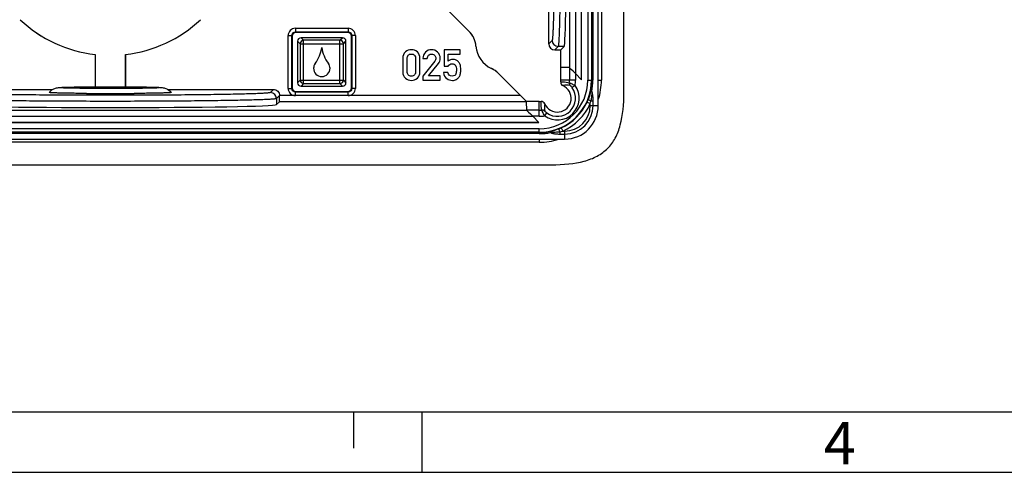
# Model space of a CAD drawing. Units: millimetres. Extents: x -3 to 844, y 0 to 594.
# Drawn here: x 182 to 264, y 0 to 37 of the extents above; entities that cross this region are included whole.
import ezdxf

# ---------------------------------------------------------------- set-up
doc = ezdxf.new("R2010")
doc.units = ezdxf.units.MM
doc.header["$LTSCALE"] = 46.255
doc.layers.get('0').update_dxf_attribs({"linetype": 'CONTINUOUS'})
for name, color, linetype in [('AUSFORMSCHRAEGEN', 7, 'CONTINUOUS'), ('BEZUGSACHSEN', 7, 'CONTINUOUS'), ('RUNDUNGEN', 7, 'CONTINUOUS')]:
    doc.layers.add(name, color=color, linetype=linetype)
doc.styles.add('TEXTSTYLE_2', font='txt', dxfattribs={"width": 0.785714})

msp = doc.modelspace()

# ---------------------------------------------------------------- linework, layer by layer
at = {"color": 7, "linetype": 'CONTINUOUS'}
for p, q in [((232.379, 31.432), (232.379, 104.432)), ((228.879, 32.468), (228.879, 60.082)), ((230.259, 30.333), (230.259, 60.082)), ((187.919, 31.33), (187.825, 31.331)), ((191.933, 31.331), (191.839, 31.33)), ((154.415, 28.932), (225.344, 28.932)), ((152.28, 27.552), (227.478, 27.552)), ((153.379, 25.432), (226.379, 25.432)), ((5.01, 5), (836.01, 5))]:
    msp.add_line(p, q, dxfattribs=at)
at = {"color": 2, "linetype": 'CONTINUOUS'}
for p, q in [((210.01, 5), (210.01, 2)), ((215.661, 5), (215.661, 0)), ((0, 0), (841, 0))]:
    msp.add_line(p, q, dxfattribs=at)
at = {"color": 7, "linetype": 'CONTINUOUS'}
for centre, radius, start, end in [((189.88, 26.807), 5.005, 92.27794, 99.8113), ((189.879, 26.812), 5, 89.11961, 92.27375), ((189.879, 26.812), 5, 88.05685, 89.11955), ((189.879, 26.806), 5.006, 80.18753, 88.05219), ((189.868, 306.069), 274.745, 269.59362, 270.00241), ((189.93, 294.912), 263.589, 269.98894, 270.41503), ((227.478, 30.333), 2.781, 270, 360)]:
    msp.add_arc(centre, radius, start, end, dxfattribs=at)
for points, knots in [([(184.83, 31.412), (184.888, 31.49), (185.025, 31.627), (185.285, 31.767), (185.538, 31.818), (185.776, 31.833), (185.912, 31.839), (185.988, 31.842)], [0, 0, 0, 0, 0.226707, 0.443942, 0.680946, 0.82222, 1, 1, 1, 1]), ([(189.879, 31.737), (189.401, 31.737), (188.503, 31.74), (187.433, 31.75), (186.701, 31.762), (186.288, 31.771), (185.997, 31.782), (185.846, 31.789), (185.795, 31.794)], [0, 0, 0, 0, 0.350852, 0.65961, 0.786192, 0.88854, 0.962396, 1, 1, 1, 1]), ([(185.988, 31.842), (186.212, 31.85), (186.743, 31.863), (188.04, 31.881), (189.113, 31.886), (189.879, 31.886)], [0, 0, 0, 0, 0.172625, 0.409065, 1, 1, 1, 1]), ([(189.879, 31.886), (190.643, 31.886), (191.714, 31.881), (193.009, 31.863), (193.539, 31.851), (193.763, 31.842)], [0, 0, 0, 0, 0.590283, 0.826852, 1, 1, 1, 1]), ([(193.951, 31.792), (193.972, 31.795), (193.833, 31.783), (193.774, 31.783), (193.6, 31.776), (193.421, 31.771), (193.108, 31.763), (192.658, 31.755), (192.049, 31.747), (191.367, 31.742), (190.636, 31.738), (190.134, 31.737), (189.879, 31.737)], [0, 0, 0, 0, 0.015842, 0.044367, 0.082175, 0.128283, 0.182015, 0.309957, 0.461169, 0.630424, 0.812072, 1, 1, 1, 1]), ([(193.763, 31.842), (193.841, 31.839), (193.979, 31.833), (194.218, 31.819), (194.566, 31.751), (194.815, 31.564), (194.929, 31.413)], [0, 0, 0, 0, 0.180031, 0.322446, 0.559263, 1, 1, 1, 1]), ([(187.825, 31.331), (187.609, 31.333), (187.196, 31.336), (186.61, 31.344), (186.093, 31.353), (185.656, 31.363), (185.346, 31.372), (185.146, 31.38), (185.031, 31.387), (184.946, 31.392), (184.878, 31.4), (184.852, 31.401), (184.827, 31.41), (184.83, 31.413)], [0, 0, 0, 0, 0.215928, 0.41281, 0.586468, 0.733228, 0.849994, 0.896344, 0.934323, 0.963738, 0.984467, 0.996427, 1, 1, 1, 1]), ([(194.929, 31.413), (194.931, 31.41), (194.906, 31.401), (194.88, 31.4), (194.812, 31.392), (194.727, 31.387), (194.613, 31.38), (194.412, 31.372), (194.102, 31.363), (193.665, 31.353), (193.148, 31.344), (192.562, 31.336), (192.149, 31.333), (191.933, 31.331)], [0, 0, 0, 0, 0.003565, 0.015518, 0.036239, 0.065649, 0.103624, 0.149971, 0.266735, 0.413499, 0.587164, 0.784058, 1, 1, 1, 1]), ([(226.379, 25.432), (227.379, 25.432), (228.754, 25.557), (230.202, 26.109), (231.068, 26.744), (231.702, 27.609), (232.254, 29.057), (232.379, 30.432), (232.379, 31.432)], [0, 0, 0, 0, 0.25, 0.375, 0.5, 0.625, 0.75, 1, 1, 1, 1])]:
    msp.add_open_spline(points, degree=3, knots=knots, dxfattribs=at)
at = {"layer": 'AUSFORMSCHRAEGEN', "color": 7, "linetype": 'CONTINUOUS'}
for p, q in [((188.629, 34.554), (188.629, 31.882)), ((191.129, 34.554), (191.129, 31.882)), ((227.155, 32.432), (227.155, 34.932)), ((225.379, 30.657), (224.326, 30.657))]:
    msp.add_line(p, q, dxfattribs=at)
for start, end in [(226.98494, 263.4451), (276.5549, 313.01506)]:
    msp.add_arc((189.879, 45.432), 10.95, start, end, dxfattribs=at)
at = {"layer": 'BEZUGSACHSEN', "color": 9, "linetype": 'CONTINUOUS'}
for p, q in [((227.871, 60.082), (227.871, 33.468)), ((228.37, 60.082), (228.37, 32.977)), ((205.194, 36.717), (209.565, 36.717)), ((205.194, 36.717), (205.194, 36.417)), ((209.565, 36.717), (209.565, 36.417)), ((204.594, 36.118), (204.894, 36.118)), ((204.594, 31.747), (204.594, 36.118)), ((204.894, 36.118), (204.932, 36.08)), ((204.894, 31.747), (204.894, 36.118)), ((205.194, 36.417), (209.565, 36.417)), ((205.194, 36.417), (205.231, 36.38)), ((205.877, 35.724), (205.669, 35.932)), ((208.881, 35.724), (209.089, 35.932)), ((209.565, 36.417), (209.527, 36.38)), ((209.864, 36.118), (209.827, 36.08)), ((210.164, 36.118), (209.864, 36.118)), ((209.864, 36.118), (209.864, 31.747)), ((210.164, 36.118), (210.164, 31.747)), ((205.587, 35.434), (205.379, 35.643)), ((205.587, 35.434), (209.171, 35.434)), ((205.587, 35.434), (205.587, 32.43)), ((208.881, 35.724), (205.877, 35.724)), ((205.877, 32.141), (205.877, 35.724)), ((208.881, 32.141), (208.881, 35.724)), ((209.171, 35.434), (209.379, 35.643)), ((209.171, 32.43), (209.171, 35.434)), ((204.894, 31.747), (204.932, 31.784)), ((205.587, 32.43), (205.379, 32.222)), ((205.587, 32.43), (209.171, 32.43)), ((205.877, 32.141), (205.669, 31.932)), ((205.877, 32.141), (208.881, 32.141)), ((208.881, 32.141), (209.089, 31.932)), ((209.171, 32.43), (209.379, 32.222)), ((209.864, 31.747), (209.827, 31.784)), ((223.835, 31.148), (203.879, 31.148)), ((204.594, 31.747), (204.894, 31.747)), ((205.194, 31.447), (205.231, 31.485)), ((209.565, 31.447), (205.194, 31.447)), ((205.194, 31.148), (205.194, 31.447)), ((209.565, 31.447), (209.527, 31.485)), ((209.565, 31.148), (209.565, 31.447)), ((210.164, 31.747), (209.864, 31.747)), ((224.327, 30.648), (203.871, 30.648)), ((154.923, 29.441), (224.835, 29.441)), ((155.415, 29.941), (224.343, 29.941))]:
    msp.add_line(p, q, dxfattribs=at)
at = {"layer": 'BEZUGSACHSEN', "color": 7, "linetype": 'CONTINUOUS'}
for p, q in [((228.879, 32.468), (228.879, 60.082)), ((214.055, 41.989), (219.559, 36.484)), ((204.932, 36.08), (204.932, 31.784)), ((209.527, 36.38), (205.231, 36.38)), ((209.089, 35.932), (205.669, 35.932)), ((209.827, 31.784), (209.827, 36.08)), ((205.379, 35.643), (205.379, 32.222)), ((209.379, 32.222), (209.379, 35.643)), ((188.629, 34.554), (188.629, 31.882)), ((191.129, 31.882), (191.129, 34.554)), ((214.085, 34.231), (214.085, 33.128)), ((215.505, 33.128), (215.505, 34.231)), ((215.75, 34.231), (216.108, 34.231)), ((218.829, 34.929), (217.499, 34.929)), ((217.499, 34.929), (217.499, 33.578)), ((217.837, 34.571), (218.829, 34.571)), ((217.837, 34.006), (217.837, 34.571)), ((218.829, 34.571), (218.829, 34.929)), ((214.443, 33.149), (214.443, 34.21)), ((215.146, 34.21), (215.146, 33.149)), ((216.727, 33.989), (215.75, 32.767)), ((216.221, 32.787), (217.026, 33.795)), ((217.499, 33.578), (217.837, 33.578)), ((227.871, 33.468), (227.155, 33.485)), ((215.75, 32.767), (215.75, 32.431)), ((217.175, 32.787), (216.221, 32.787)), ((217.175, 32.431), (217.175, 32.787)), ((217.811, 33.058), (217.453, 33.058)), ((221.98, 33.003), (224.326, 30.657)), ((228.879, 32.468), (228.37, 32.977)), ((205.669, 31.932), (209.089, 31.932)), ((215.75, 32.431), (217.175, 32.431)), ((205.231, 31.485), (209.527, 31.485)), ((224.343, 29.941), (224.327, 30.648)), ((225.344, 28.932), (224.835, 29.441)), ((225.344, 28.932), (154.415, 28.932))]:
    msp.add_line(p, q, dxfattribs=at)
for centre, radius, start, end in [((189.879, 45.432), 10.95, 226.98191, 263.4451), ((189.879, 45.432), 10.95, 276.5549, 313.01809), ((218.146, 35.071), 1.999, 40.46268, 44.99845), ((218.147, 35.072), 1.997, 9.40697, 40.4624), ((204.603, 35.497), 2.8, 322.69109, 352.50924), ((210.155, 35.497), 2.8, 187.49076, 217.30891), ((218.145, 35.072), 1.999, 4.86888, 9.40669), ((222.379, 35.432), 2.25, 184.86733, 244.75636), ((207.339, 33.412), 0.64, 142.69109, 180), ((207.379, 33.412), 0.68, 180, 360), ((207.419, 33.412), 0.64, 0, 37.30891), ((220.568, 31.59), 1.998, 60.30298, 64.75347), ((220.566, 31.587), 2.001, 59.29366, 60.30418), ((220.568, 31.591), 1.997, 50.46663, 59.29495), ((220.565, 31.588), 2.001, 49.44029, 50.46778), ((220.568, 31.59), 1.998, 45.00287, 49.44149)]:
    msp.add_arc(centre, radius, start, end, dxfattribs=at)
at = {"layer": 'BEZUGSACHSEN', "color": 9, "linetype": 'CONTINUOUS'}
for centre, start, end in [((205.193, 36.118), 89.97113, 180.02901), ((209.565, 36.118), 359.97113, 90.02901), ((205.193, 31.747), 179.97113, 270.02901), ((209.565, 31.747), 269.97113, 0.02901)]:
    msp.add_arc(centre, 0.599, start, end, dxfattribs=at)
at = {"layer": 'BEZUGSACHSEN', "color": 7, "linetype": 'CONTINUOUS'}
for centre, major_axis, ratio, start_param, end_param in [((205.232, 36.079), (0.213, -0.213), 0.997265, 2.357564, 3.925621), ((205.69, 35.622), (0.227, -0.227), 0.935113, 2.389713, 3.893472), ((209.069, 35.622), (0.227, 0.227), 0.935113, -0.751879, 0.751879), ((209.526, 36.079), (-0.213, -0.213), 0.997265, 2.357564, 3.925621), ((228.37, 32.968), (-0.5, 0.5), 0.008519, 4.720909, 6.274252), ((205.232, 31.785), (0.213, 0.213), 0.997265, 2.357564, 3.925621), ((205.69, 32.243), (0.227, 0.227), 0.935113, -3.893472, -2.389713), ((209.069, 32.243), (0.227, -0.227), 0.935113, -0.751879, 0.751879), ((209.526, 31.785), (-0.213, 0.213), 0.997265, 2.357564, 3.925621), ((223.826, 31.148), (0.5, -0.5), 0.008519, 0.008934, 1.562277), ((224.843, 29.441), (0.5, -0.5), 0.008519, 3.150526, 4.703869)]:
    msp.add_ellipse(centre, major_axis=major_axis, ratio=ratio, start_param=start_param, end_param=end_param, dxfattribs=at)
at = {"layer": 'BEZUGSACHSEN', "color": 9, "linetype": 'CONTINUOUS'}
for points, knots in [([(204.894, 36.118), (204.894, 36.194), (204.957, 36.354), (205.117, 36.418), (205.194, 36.417)], [0, 0, 0, 0, 0.500105, 1, 1, 1, 1]), ([(209.565, 36.417), (209.641, 36.418), (209.801, 36.354), (209.864, 36.194), (209.864, 36.118)], [0, 0, 0, 0, 0.500105, 1, 1, 1, 1]), ([(205.877, 35.724), (205.805, 35.719), (205.659, 35.652), (205.592, 35.507), (205.587, 35.434)], [0, 0, 0, 0, 0.5, 1, 1, 1, 1]), ([(209.171, 35.434), (209.166, 35.507), (209.099, 35.652), (208.954, 35.719), (208.881, 35.724)], [0, 0, 0, 0, 0.5, 1, 1, 1, 1]), ([(205.587, 32.43), (205.592, 32.358), (205.659, 32.213), (205.805, 32.146), (205.877, 32.141)], [0, 0, 0, 0, 0.5, 1, 1, 1, 1]), ([(208.881, 32.141), (208.954, 32.146), (209.099, 32.213), (209.166, 32.358), (209.171, 32.43)], [0, 0, 0, 0, 0.5, 1, 1, 1, 1]), ([(205.194, 31.447), (205.117, 31.447), (204.957, 31.511), (204.894, 31.67), (204.894, 31.747)], [0, 0, 0, 0, 0.500105, 1, 1, 1, 1]), ([(209.864, 31.747), (209.864, 31.67), (209.801, 31.51), (209.641, 31.447), (209.565, 31.447)], [0, 0, 0, 0, 0.500105, 1, 1, 1, 1])]:
    msp.add_open_spline(points, degree=3, knots=knots, dxfattribs=at)
at = {"layer": 'BEZUGSACHSEN', "color": 7, "linetype": 'CONTINUOUS'}
for points in [[(214.301, 34.763), (214.157, 34.637), (214.085, 34.461), (214.085, 34.231)], [(214.795, 34.951), (214.61, 34.951), (214.445, 34.888), (214.301, 34.763)], [(214.443, 34.21), (214.443, 34.33), (214.474, 34.423), (214.539, 34.492)], [(214.539, 34.492), (214.603, 34.559), (214.688, 34.593), (214.795, 34.593)], [(215.287, 34.763), (215.143, 34.888), (214.978, 34.951), (214.795, 34.951)], [(214.795, 34.593), (214.899, 34.593), (214.983, 34.559), (215.048, 34.491)], [(215.048, 34.491), (215.114, 34.423), (215.146, 34.33), (215.146, 34.21)], [(215.505, 34.231), (215.505, 34.461), (215.431, 34.637), (215.287, 34.763)], [(215.957, 34.742), (215.82, 34.603), (215.75, 34.433), (215.75, 34.231)], [(216.446, 34.951), (216.257, 34.951), (216.094, 34.881), (215.957, 34.742)], [(216.108, 34.231), (216.115, 34.342), (216.154, 34.43), (216.223, 34.495)], [(216.223, 34.495), (216.292, 34.56), (216.376, 34.593), (216.473, 34.593)], [(216.966, 34.74), (216.827, 34.881), (216.653, 34.951), (216.446, 34.951)], [(216.473, 34.593), (216.58, 34.593), (216.664, 34.555), (216.725, 34.48)], [(216.725, 34.48), (216.787, 34.404), (216.818, 34.324), (216.818, 34.238)], [(216.818, 34.238), (216.818, 34.2), (216.811, 34.161), (216.8, 34.121)], [(217.175, 34.234), (217.175, 34.432), (217.104, 34.6), (216.966, 34.74)], [(217.026, 33.795), (217.125, 33.919), (217.175, 34.065), (217.175, 34.234)], [(216.8, 34.121), (216.789, 34.08), (216.765, 34.037), (216.727, 33.989)], [(218.236, 34.144), (218.084, 34.144), (217.95, 34.097), (217.837, 34.006)], [(217.837, 33.578), (217.912, 33.715), (218.02, 33.785), (218.159, 33.785)], [(218.159, 33.785), (218.306, 33.785), (218.402, 33.739), (218.449, 33.648)], [(218.495, 34.088), (218.416, 34.125), (218.33, 34.144), (218.236, 34.144)], [(218.449, 33.648), (218.497, 33.555), (218.521, 33.441), (218.521, 33.303)], [(218.681, 33.959), (218.636, 34.008), (218.574, 34.051), (218.495, 34.088)], [(218.831, 33.717), (218.8, 33.804), (218.751, 33.885), (218.681, 33.959)], [(218.879, 33.276), (218.879, 33.482), (218.862, 33.629), (218.831, 33.717)], [(214.085, 33.128), (214.085, 32.899), (214.157, 32.72), (214.301, 32.596)], [(214.301, 32.596), (214.445, 32.472), (214.61, 32.41), (214.795, 32.41)], [(214.539, 32.866), (214.474, 32.933), (214.443, 33.027), (214.443, 33.149)], [(214.795, 32.767), (214.688, 32.767), (214.603, 32.799), (214.539, 32.866)], [(215.049, 32.866), (214.983, 32.799), (214.899, 32.767), (214.795, 32.767)], [(214.795, 32.41), (214.978, 32.41), (215.143, 32.472), (215.287, 32.596)], [(215.146, 33.149), (215.146, 33.027), (215.114, 32.933), (215.049, 32.866)], [(215.287, 32.596), (215.431, 32.72), (215.505, 32.899), (215.505, 33.128)], [(217.453, 33.058), (217.478, 32.825), (217.566, 32.659), (217.716, 32.559)], [(218.169, 32.767), (217.972, 32.767), (217.852, 32.863), (217.811, 33.058)], [(218.475, 32.947), (218.445, 32.827), (218.344, 32.767), (218.169, 32.767)], [(218.521, 33.303), (218.521, 33.185), (218.505, 33.067), (218.475, 32.947)], [(218.509, 32.493), (218.601, 32.549), (218.673, 32.611), (218.725, 32.676)], [(218.725, 32.676), (218.778, 32.744), (218.817, 32.818), (218.841, 32.9)], [(218.841, 32.9), (218.865, 32.983), (218.879, 33.108), (218.879, 33.276)], [(217.716, 32.559), (217.866, 32.46), (218.022, 32.41), (218.183, 32.41)], [(218.183, 32.41), (218.306, 32.41), (218.416, 32.437), (218.509, 32.493)]]:
    msp.add_open_spline(points, degree=3, dxfattribs=at)
at = {"layer": 'RUNDUNGEN', "color": 9, "linetype": 'CONTINUOUS'}
for p, q in [((229.396, 60.082), (229.396, 32.432)), ((229.695, 60.082), (229.695, 32.432)), ((229.735, 60.082), (229.735, 32.432)), ((229.803, 60.082), (229.803, 32.432)), ((230.522, 60.082), (230.522, 32.432)), ((226.442, 35.72), (226.155, 35.432)), ((226.942, 35.22), (226.655, 34.932)), ((227.443, 35.22), (226.942, 35.22)), ((227.871, 33.468), (227.871, 32.432)), ((228.37, 32.977), (228.37, 32.432)), ((228.37, 32.432), (227.155, 32.432)), ((228.336, 31.984), (228.093, 31.809)), ((229.396, 32.432), (229.803, 32.432)), ((230.259, 32.432), (230.522, 32.432)), ((203.379, 31.657), (203.126, 31.404)), ((203.879, 31.157), (203.626, 30.904)), ((203.626, 30.904), (203.626, 30.404)), ((225.379, 29.941), (225.379, 30.657)), ((229.329, 30.618), (229.601, 30.493)), ((229.601, 30.333), (229.601, 30.493)), ((229.601, 30.333), (230.259, 30.333)), ((229.653, 30.733), (229.838, 30.733)), ((229.838, 30.333), (229.838, 30.733)), ((225.379, 29.941), (224.343, 29.941)), ((225.379, 29.441), (224.835, 29.441)), ((225.379, 29.441), (225.379, 29.941)), ((225.827, 29.475), (226.003, 29.718)), ((225.379, 28.416), (154.379, 28.416)), ((225.379, 28.116), (154.379, 28.116)), ((225.379, 28.076), (154.379, 28.076)), ((225.379, 28.008), (154.379, 28.008)), ((225.379, 28.008), (225.379, 28.416)), ((227.079, 28.159), (227.079, 27.973)), ((227.079, 27.973), (227.478, 27.973)), ((227.194, 28.482), (227.319, 28.21)), ((227.319, 28.21), (227.478, 28.21)), ((227.478, 28.21), (227.478, 27.552)), ((225.379, 27.29), (154.379, 27.29)), ((225.379, 27.552), (225.379, 27.29))]:
    msp.add_line(p, q, dxfattribs=at)
at = {"layer": 'RUNDUNGEN', "color": 7, "linetype": 'CONTINUOUS'}
for p, q in [((226.155, 35.432), (226.155, 42.647)), ((214.055, 41.989), (219.559, 36.484)), ((227.155, 34.932), (227.443, 35.22)), ((226.655, 34.932), (227.155, 34.932)), ((227.871, 33.468), (227.155, 33.485)), ((221.98, 33.003), (224.326, 30.657)), ((228.37, 32.977), (228.879, 32.468)), ((176.379, 31.657), (185.097, 31.657)), ((194.664, 31.657), (203.379, 31.657)), ((203.626, 30.404), (203.871, 30.648)), ((224.343, 29.941), (224.326, 30.657)), ((225.344, 28.932), (224.835, 29.441))]:
    msp.add_line(p, q, dxfattribs=at)
for centre, radius, start, end in [((218.147, 35.072), 1.997, 4.86548, 45.00185), ((222.379, 35.432), 2.25, 184.86733, 244.75636), ((220.559, 31.578), 2.012, 45.07287, 64.68349), ((226.879, 30.932), 1.138, 203.26884, 66.73116), ((226.879, 30.932), 1.497, 234.173, 35.82704), ((227.447, 32.253), 0.3, 175.11571, 246.73415), ((225.351, 32.432), 1.804, 355.12757, 0.01139), ((225.379, 32.461), 1.804, 269.98861, 274.87243), ((225.558, 30.364), 0.3, 23.26585, 94.88428)]:
    msp.add_arc(centre, radius, start, end, dxfattribs=at)
at = {"layer": 'RUNDUNGEN', "color": 9, "linetype": 'CONTINUOUS'}
for centre, radius, start, end in [((226.943, 35.72), 0.5, 180.02096, 269.97904), ((225.379, 32.432), 4.316, 270, 360), ((225.379, 32.432), 4.016, 270, 360), ((226.879, 30.932), 1.797, 234.17298, 35.827), ((227.645, 30.504), 1.507, 78.46757, 102.10693), ((228.16, 32.191), 0.3, 174.97594, 224.49654), ((225.402, 32.434), 2.469, 354.97081, 359.96988), ((225.376, 32.435), 2.995, 351.3523, 359.9536), ((225.648, 32.433), 4.087, 347.54459, 359.98975), ((224.779, 32.433), 5.025, 349.19653, 359.99674), ((225.379, 32.432), 5.142, 341.77614, 360), ((203.126, 30.904), 0.5, 0.02094, 89.97906), ((227.308, 30.167), 1.508, 167.90336, 191.52252), ((225.379, 32.432), 4.347, 294.67366, 335.32634), ((225.379, 32.432), 4.646, 294.67366, 335.32634), ((227.478, 30.333), 2.36, 270, 360), ((227.478, 30.333), 2.123, 270, 360), ((225.109, 32.557), 4.645, 335.32063, 338.33159), ((221.597, 32.331), 8.213, 347.06767, 348.7787), ((225.378, 32.41), 2.469, 270.03012, 275.02919), ((225.377, 32.436), 2.995, 270.04674, 278.64706), ((225.621, 29.652), 0.3, 45.50332, 95.02418), ((225.376, 32.181), 4.105, 270.03757, 282.42747), ((225.378, 33.039), 5.031, 270.01034, 280.79578), ((225.254, 32.703), 4.645, 291.66841, 294.67937), ((225.481, 36.215), 8.213, 281.2213, 282.93233), ((225.379, 32.432), 5.142, 270, 288.22384)]:
    msp.add_arc(centre, radius, start, end, dxfattribs=at)
at = {"layer": 'RUNDUNGEN', "color": 7, "linetype": 'CONTINUOUS'}
for centre, major_axis, ratio, start_param, end_param in [((227.439, 46.932), (0, 11.714), 0.017455, -3.124139, -0.017453), ((226.655, 35.432), (0.354, 0.354), 0.999695, 2.356347, 3.926839), ((228.37, 32.968), (-0.5, 0.5), 0.008519, -1.562277, -0.008934), ((189.879, 30.408), (13.749, 0), 0.017455, -3.124139, -0.017453), ((224.843, 29.441), (0.5, -0.5), 0.008519, -3.132659, -1.579316)]:
    msp.add_ellipse(centre, major_axis=major_axis, ratio=ratio, start_param=start_param, end_param=end_param, dxfattribs=at)
at = {"layer": 'RUNDUNGEN', "color": 9, "linetype": 'CONTINUOUS'}
for points, knots in [([(226.442, 58.145), (226.448, 58.139), (226.454, 58.113), (226.464, 58.065), (226.472, 57.989), (226.481, 57.888), (226.49, 57.76), (226.503, 57.54), (226.518, 57.203), (226.535, 56.727), (226.551, 56.159), (226.566, 55.504), (226.579, 54.768), (226.592, 53.958), (226.607, 52.754), (226.622, 51.125), (226.632, 49.069), (226.636, 46.932), (226.632, 44.795), (226.622, 42.739), (226.607, 41.111), (226.592, 39.906), (226.579, 39.097), (226.566, 38.361), (226.551, 37.706), (226.535, 37.137), (226.518, 36.661), (226.503, 36.324), (226.49, 36.104), (226.481, 35.977), (226.472, 35.876), (226.464, 35.8), (226.454, 35.752), (226.448, 35.726), (226.442, 35.72)], [0, 0, 0, 0, 0.001097, 0.003325, 0.006706, 0.011243, 0.016928, 0.023746, 0.040725, 0.062023, 0.087443, 0.116745, 0.149655, 0.185863, 0.225029, 0.310737, 0.403557, 0.500003, 0.596449, 0.689269, 0.774976, 0.814141, 0.850349, 0.883259, 0.91256, 0.93798, 0.959278, 0.976257, 0.983075, 0.988759, 0.993296, 0.996677, 0.998903, 1, 1, 1, 1]), ([(226.942, 58.644), (226.948, 58.638), (226.954, 58.611), (226.964, 58.561), (226.972, 58.482), (226.981, 58.376), (226.99, 58.243), (227.003, 58.013), (227.018, 57.661), (227.035, 57.164), (227.051, 56.57), (227.066, 55.886), (227.079, 55.117), (227.092, 54.271), (227.107, 53.013), (227.122, 51.312), (227.132, 49.164), (227.136, 46.932), (227.132, 44.7), (227.122, 42.552), (227.107, 40.851), (227.092, 39.593), (227.079, 38.747), (227.066, 37.979), (227.051, 37.294), (227.035, 36.701), (227.018, 36.203), (227.003, 35.851), (226.99, 35.621), (226.981, 35.488), (226.972, 35.383), (226.964, 35.303), (226.954, 35.253), (226.948, 35.226), (226.942, 35.22)], [0, 0, 0, 0, 0.00109, 0.003314, 0.006694, 0.01123, 0.016914, 0.023732, 0.04071, 0.062007, 0.087428, 0.11673, 0.149642, 0.185852, 0.225019, 0.31073, 0.403554, 0.500003, 0.596452, 0.689276, 0.774986, 0.814153, 0.850363, 0.883273, 0.912575, 0.937996, 0.959293, 0.976272, 0.983089, 0.988772, 0.993308, 0.996687, 0.99891, 1, 1, 1, 1]), ([(227.148, 32.279), (227.208, 32.284), (227.447, 32.293), (227.688, 32.264), (227.861, 32.217)], [0, 0, 0, 0, 0.25136, 1, 1, 1, 1]), ([(227.861, 32.217), (227.865, 32.217), (227.879, 32.21), (227.908, 32.199), (227.955, 32.179), (228.043, 32.141), (228.173, 32.077), (228.28, 32.018), (228.336, 31.984)], [0, 0, 0, 0, 0.022908, 0.084054, 0.180413, 0.307366, 0.629428, 1, 1, 1, 1]), ([(227.946, 31.981), (227.948, 31.98), (227.952, 31.974), (227.962, 31.966), (227.977, 31.949), (228.006, 31.919), (228.046, 31.872), (228.077, 31.831), (228.093, 31.809)], [0, 0, 0, 0, 0.023257, 0.086722, 0.18639, 0.31622, 0.638099, 1, 1, 1, 1]), ([(203.126, 31.404), (203.119, 31.397), (203.089, 31.39), (203.032, 31.379), (202.942, 31.369), (202.823, 31.358), (202.673, 31.348), (202.413, 31.332), (202.015, 31.314), (201.453, 31.295), (200.781, 31.276), (200.008, 31.258), (199.138, 31.242), (198.182, 31.227), (196.759, 31.209), (194.835, 31.192), (192.404, 31.179), (189.879, 31.175), (187.353, 31.179), (184.923, 31.192), (182.999, 31.209), (181.576, 31.227), (180.62, 31.242), (179.751, 31.258), (178.977, 31.276), (178.306, 31.295), (177.743, 31.314), (177.346, 31.332), (177.086, 31.348), (176.935, 31.358), (176.816, 31.369), (176.726, 31.379), (176.67, 31.39), (176.639, 31.397), (176.632, 31.404)], [0, 0, 0, 0, 0.001096, 0.003322, 0.006703, 0.011237, 0.016918, 0.023734, 0.040705, 0.061994, 0.087403, 0.116693, 0.149591, 0.185791, 0.224953, 0.31067, 0.403526, 0.500018, 0.596505, 0.689346, 0.77505, 0.814208, 0.850404, 0.883302, 0.912593, 0.938002, 0.959292, 0.976263, 0.983079, 0.988761, 0.993296, 0.996677, 0.998903, 1, 1, 1, 1]), ([(229.639, 31.551), (229.626, 31.491), (229.57, 31.251), (229.494, 31.015), (229.425, 30.842)], [0, 0, 0, 0, 0.249021, 1, 1, 1, 1]), ([(229.639, 31.551), (229.64, 31.54), (229.667, 31.514), (229.695, 31.5), (229.714, 31.491)], [0, 0, 0, 0, 0.34897, 1, 1, 1, 1]), ([(229.714, 31.491), (229.712, 31.459), (229.721, 31.396), (229.719, 31.301), (229.714, 31.206), (229.704, 31.079), (229.685, 30.921), (229.664, 30.795), (229.653, 30.733)], [0, 0, 0, 0, 0.124354, 0.248896, 0.373854, 0.498996, 0.749488, 1, 1, 1, 1]), ([(229.838, 30.733), (229.838, 30.799), (229.835, 30.932), (229.822, 31.098), (229.804, 31.228), (229.786, 31.324), (229.761, 31.413), (229.736, 31.471), (229.714, 31.491)], [0, 0, 0, 0, 0.257276, 0.513276, 0.64021, 0.765699, 0.888082, 1, 1, 1, 1]), ([(203.626, 30.904), (203.619, 30.897), (203.587, 30.89), (203.528, 30.879), (203.435, 30.869), (203.311, 30.858), (203.155, 30.848), (202.886, 30.832), (202.473, 30.814), (201.889, 30.795), (201.193, 30.776), (200.39, 30.758), (199.488, 30.742), (198.495, 30.727), (197.018, 30.709), (195.022, 30.692), (192.5, 30.68), (189.879, 30.675), (187.258, 30.68), (184.736, 30.692), (182.74, 30.709), (181.263, 30.727), (180.271, 30.742), (179.369, 30.758), (178.566, 30.776), (177.869, 30.795), (177.286, 30.814), (176.873, 30.832), (176.603, 30.848), (176.447, 30.858), (176.323, 30.869), (176.23, 30.879), (176.171, 30.89), (176.139, 30.897), (176.132, 30.904)], [0, 0, 0, 0, 0.00109, 0.003313, 0.006692, 0.011226, 0.016906, 0.023721, 0.040692, 0.061981, 0.08739, 0.116681, 0.14958, 0.18578, 0.224944, 0.310664, 0.403523, 0.500018, 0.596508, 0.689352, 0.775059, 0.814218, 0.850416, 0.883314, 0.912606, 0.938016, 0.959305, 0.976276, 0.983092, 0.988772, 0.993306, 0.996686, 0.998909, 1, 1, 1, 1]), ([(225.594, 29.95), (225.579, 30.009), (225.527, 30.242), (225.518, 30.485), (225.533, 30.663)], [0, 0, 0, 0, 0.251783, 1, 1, 1, 1]), ([(229.425, 30.842), (229.426, 30.84), (229.433, 30.835), (229.445, 30.826), (229.466, 30.815), (229.506, 30.796), (229.569, 30.767), (229.623, 30.745), (229.653, 30.733)], [0, 0, 0, 0, 0.03038, 0.092356, 0.185181, 0.306643, 0.6215, 1, 1, 1, 1]), ([(225.827, 29.475), (225.794, 29.531), (225.734, 29.638), (225.671, 29.768), (225.632, 29.857), (225.612, 29.903), (225.602, 29.933), (225.595, 29.946), (225.594, 29.95)], [0, 0, 0, 0, 0.370213, 0.692242, 0.819283, 0.915767, 0.97703, 1, 1, 1, 1]), ([(226.003, 29.718), (225.98, 29.734), (225.94, 29.766), (225.893, 29.806), (225.862, 29.834), (225.846, 29.849), (225.837, 29.86), (225.831, 29.864), (225.831, 29.866)], [0, 0, 0, 0, 0.361581, 0.683397, 0.813301, 0.913089, 0.976679, 1, 1, 1, 1]), ([(226.969, 28.386), (226.797, 28.318), (226.561, 28.241), (226.32, 28.185), (226.26, 28.172)], [0, 0, 0, 0, 0.75098, 1, 1, 1, 1]), ([(226.26, 28.172), (226.271, 28.172), (226.298, 28.144), (226.312, 28.116), (226.321, 28.097)], [0, 0, 0, 0, 0.348877, 1, 1, 1, 1]), ([(227.079, 28.159), (227.016, 28.147), (226.891, 28.127), (226.733, 28.108), (226.606, 28.097), (226.511, 28.093), (226.416, 28.091), (226.352, 28.099), (226.321, 28.097)], [0, 0, 0, 0, 0.250511, 0.501001, 0.626143, 0.751102, 0.875648, 1, 1, 1, 1]), ([(226.321, 28.097), (226.34, 28.076), (226.399, 28.05), (226.488, 28.026), (226.583, 28.008), (226.714, 27.99), (226.879, 27.977), (227.012, 27.973), (227.079, 27.973)], [0, 0, 0, 0, 0.111989, 0.234372, 0.359852, 0.486775, 0.74275, 1, 1, 1, 1]), ([(226.969, 28.386), (226.972, 28.386), (226.977, 28.379), (226.985, 28.366), (226.996, 28.345), (227.016, 28.305), (227.044, 28.242), (227.067, 28.188), (227.079, 28.159)], [0, 0, 0, 0, 0.03038, 0.092356, 0.185181, 0.306643, 0.6215, 1, 1, 1, 1])]:
    msp.add_open_spline(points, degree=3, knots=knots, dxfattribs=at)
at = {"layer": 'RUNDUNGEN', "color": 7, "linetype": 'CONTINUOUS'}
for points, knots in [([(203.379, 31.657), (203.445, 31.657), (203.578, 31.63), (203.745, 31.517), (203.856, 31.347), (203.881, 31.214), (203.881, 31.148)], [0, 0, 0, 0, 0.249993, 0.499941, 0.749854, 1, 1, 1, 1]), ([(203.871, 30.648), (203.871, 30.649), (203.871, 30.653), (203.873, 30.661), (203.873, 30.674), (203.874, 30.7), (203.876, 30.743), (203.877, 30.805), (203.878, 30.881), (203.879, 31), (203.879, 31.093), (203.879, 31.157)], [0, 0, 0, 0, 0.006642, 0.022547, 0.047647, 0.081768, 0.175579, 0.300433, 0.451471, 0.62295, 1, 1, 1, 1])]:
    msp.add_open_spline(points, degree=3, knots=knots, dxfattribs=at)

# ---------------------------------------------------------------- texts
at = {"color": 5, "linetype": 'CONTINUOUS', "insert": (248.921, 4.163), "char_height": 3.49316, "width": 4.11694, "attachment_point": 1, "line_spacing_factor": 0.9, "style": 'TEXTSTYLE_2'}
msp.add_mtext('\\Q0.000018724;4', dxfattribs=at)

doc.saveas('drawing.dxf')
